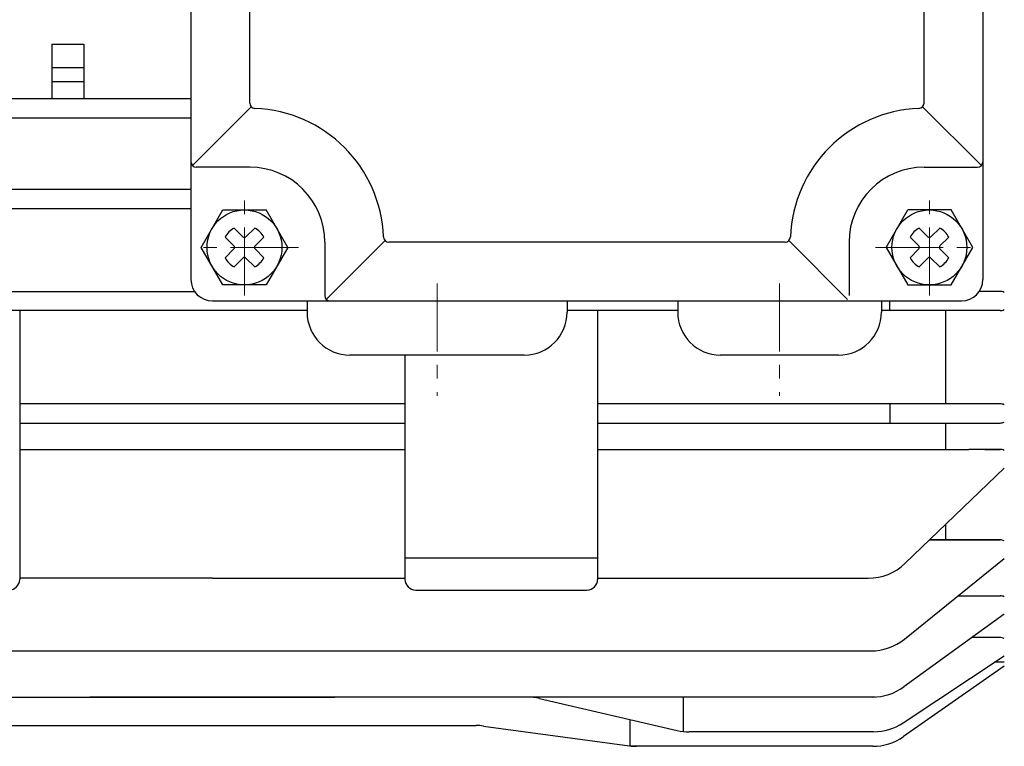
# Model space of a CAD drawing. Units: millimetres. Extents: x 143 to 1963, y 141 to 1428.
# Drawn here: x 1501 to 1593, y 1117 to 1185 of the extents above; entities that cross this region are included whole.
import ezdxf

# ---------------------------------------------------------------- set-up
doc = ezdxf.new("R2010")
doc.units = ezdxf.units.MM
doc.header["$LTSCALE"] = 0.2
doc.linetypes.add('CENTER', pattern=[50.8, 31.75, -6.35, 6.35, -6.35])
doc.layers.add('외형선', color=3, linetype='Continuous')
doc.layers.add('중심선', color=1, linetype='CENTER', lineweight=13)

# ---------------------------------------------------------------- blocks, each defined once
blk = doc.blocks.new('M2')
at = {"layer": '외형선'}
for p, q in [((1176.786, -5565.706), (1176.786, -5600.706)), ((1182.286, -5584.216), (1182.286, -5565.706)), ((1245.286, -5584.216), (1245.286, -5565.706)), ((1250.786, -5565.706), (1250.786, -5600.706)), ((1163.785, -5578.706), (1163.785, -5583.806)), ((1163.785, -5578.706), (1166.785, -5578.706)), ((1166.785, -5578.706), (1166.785, -5583.806)), ((1163.785, -5580.906), (1166.785, -5580.906)), ((1163.785, -5582.206), (1166.785, -5582.206)), ((1154.459, -5583.806), (1176.786, -5583.806)), ((1182.427, -5584.565), (1176.932, -5590.06)), ((1245.144, -5584.565), (1250.639, -5590.06)), ((1153.804, -5585.606), (1176.786, -5585.606)), ((1182.286, -5590.206), (1177.286, -5590.206)), ((1245.286, -5590.206), (1250.286, -5590.206)), ((1176.786, -5592.306), (1149.473, -5592.306)), ((1176.786, -5594.106), (1105.184, -5594.106)), ((1177.736, -5597.706), (1179.765, -5594.206)), ((1179.765, -5594.206), (1183.806, -5594.206)), ((1185.836, -5597.706), (1183.806, -5594.206)), ((1241.736, -5597.706), (1243.765, -5594.206)), ((1247.806, -5594.206), (1243.765, -5594.206)), ((1249.836, -5597.706), (1247.806, -5594.206)), ((1180.824, -5595.896), (1181.644, -5596.716)), ((1181.927, -5596.716), (1182.747, -5595.896)), ((1245.644, -5596.716), (1244.824, -5595.896)), ((1245.927, -5596.716), (1246.747, -5595.896)), ((1179.975, -5596.744), (1180.796, -5597.565)), ((1182.776, -5597.565), (1183.596, -5596.744)), ((1189.286, -5597.206), (1189.286, -5602.206)), ((1194.927, -5597.065), (1189.432, -5602.56)), ((1232.295, -5597.206), (1195.276, -5597.206)), ((1232.644, -5597.065), (1238.139, -5602.56)), ((1238.286, -5597.206), (1238.286, -5602.206)), ((1244.796, -5597.565), (1243.975, -5596.744)), ((1246.776, -5597.565), (1247.596, -5596.744)), ((1179.765, -5601.206), (1177.736, -5597.706)), ((1179.975, -5598.668), (1180.796, -5597.848)), ((1182.776, -5597.848), (1183.596, -5598.668)), ((1185.836, -5597.706), (1183.806, -5601.206)), ((1241.736, -5597.706), (1243.765, -5601.206)), ((1243.975, -5598.668), (1244.796, -5597.848)), ((1247.596, -5598.668), (1246.776, -5597.848)), ((1247.806, -5601.206), (1249.836, -5597.706)), ((1180.824, -5599.517), (1181.644, -5598.696)), ((1181.927, -5598.696), (1182.747, -5599.517)), ((1244.824, -5599.517), (1245.644, -5598.696)), ((1246.747, -5599.517), (1245.927, -5598.696)), ((1146.784, -5601.806), (1177.115, -5601.806)), ((1183.806, -5601.206), (1179.765, -5601.206)), ((1243.765, -5601.206), (1247.806, -5601.206)), ((1252.386, -5601.806), (1250.456, -5601.806)), ((1178.786, -5602.706), (1248.786, -5602.706)), ((1187.636, -5602.706), (1187.636, -5603.756)), ((1211.936, -5602.706), (1211.936, -5603.756)), ((1222.268, -5602.706), (1222.268, -5603.756)), ((1241.303, -5602.706), (1241.303, -5603.756)), ((1242.075, -5603.606), (1242.075, -5602.706)), ((1187.638, -5603.606), (1105.184, -5603.606)), ((1160.784, -5603.606), (1160.784, -5628.706)), ((1211.936, -5603.606), (1211.933, -5603.606)), ((1222.268, -5603.606), (1211.936, -5603.606)), ((1222.271, -5603.606), (1211.936, -5603.606)), ((1214.784, -5603.606), (1214.784, -5628.706)), ((1241.303, -5603.606), (1241.3, -5603.606)), ((1252.386, -5603.606), (1241.303, -5603.606)), ((1244.715, -5603.606), (1241.303, -5603.606)), ((1247.286, -5603.606), (1247.286, -5612.306)), ((1247.288, -5603.606), (1247.288, -5612.306)), ((1207.936, -5607.756), (1191.636, -5607.756)), ((1196.784, -5607.756), (1196.784, -5628.706)), ((1237.303, -5607.756), (1226.268, -5607.756)), ((1196.784, -5612.306), (1160.784, -5612.306)), ((1252.386, -5612.306), (1214.784, -5612.306)), ((1244.715, -5612.306), (1214.784, -5612.306)), ((1242.075, -5612.306), (1242.075, -5614.106)), ((1160.784, -5614.106), (1192.784, -5614.106)), ((1192.784, -5614.106), (1196.784, -5614.106)), ((1214.784, -5614.106), (1252.386, -5614.106)), ((1247.286, -5614.106), (1247.286, -5616.567)), ((1160.784, -5616.567), (1196.784, -5616.567)), ((1214.784, -5616.567), (1249.483, -5616.567)), ((1252.384, -5616.567), (1249.483, -5616.567)), ((1250.979, -5616.567), (1252.384, -5616.567)), ((1243.526, -5627.21), (1252.786, -5618.33)), ((1247.286, -5623.604), (1247.286, -5625.022)), ((1245.807, -5625.022), (1252.386, -5625.022)), ((1252.386, -5625.022), (1245.807, -5625.022)), ((1196.782, -5626.706), (1214.782, -5626.706)), ((1243.449, -5634.278), (1252.786, -5626.749)), ((1178.785, -5628.601), (1160.784, -5628.601)), ((1178.785, -5628.601), (1196.785, -5628.601)), ((1214.784, -5628.601), (1240.065, -5628.601)), ((1197.784, -5629.706), (1213.784, -5629.706)), ((1248.458, -5630.239), (1252.386, -5630.239)), ((1252.786, -5631.947), (1243.388, -5638.754)), ((1252.365, -5634.14), (1249.758, -5634.14)), ((1149.519, -5635.386), (1240.31, -5635.386)), ((1243.331, -5642.11), (1252.786, -5635.838)), ((1252.786, -5636.8), (1243.366, -5643.396)), ((1252.786, -5636.456), (1251.854, -5636.456)), ((1154.257, -5639.697), (1190.245, -5639.697)), ((1240.717, -5639.697), (1167.322, -5639.697)), ((1222.778, -5639.701), (1222.778, -5642.911)), ((1209.345, -5639.828), (1222.22, -5642.814)), ((1154.127, -5642.36), (1203.443, -5642.36)), ((1204.115, -5642.405), (1217.754, -5644.255)), ((1217.786, -5641.786), (1217.786, -5644.272)), ((1240.567, -5642.944), (1223.35, -5642.944)), ((1240.499, -5644.3), (1217.773, -5644.3))]:
    blk.add_line(p, q, dxfattribs=at)
for centre in [(1181.786, -5597.706), (1245.786, -5597.706)]:
    blk.add_circle(centre, 3.5, dxfattribs=at)
for centre, radius, start, end in [((1182.786, -5584.216), 0.5, 180, 267.79577), ((1244.786, -5584.216), 0.5, 272.20423, 0), ((1182.286, -5597.206), 12.5, 2.20423, 87.79577), ((1245.286, -5597.206), 12.5, 92.20423, 177.79577), ((1177.286, -5589.706), 0.5, 180, 270), ((1250.286, -5589.706), 0.5, 270, 0), ((1182.286, -5597.206), 7, 0, 90), ((1245.286, -5597.206), 7, 90, 180), ((1181.786, -5597.706), 2.05, 117.98135, 152.01865), ((1181.786, -5597.706), 2.05, 27.98135, 62.01865), ((1245.786, -5597.706), 2.05, 117.98135, 152.01865), ((1245.786, -5597.706), 2.05, 27.98135, 62.01865), ((1181.786, -5596.575), 0.2, 225, 315), ((1195.276, -5596.706), 0.5, 182.20423, 270), ((1232.295, -5596.706), 0.5, 270, 357.79577), ((1245.786, -5596.575), 0.2, 225, 315), ((1180.654, -5597.706), 0.2, 315, 45), ((1182.917, -5597.706), 0.2, 135, 225), ((1244.654, -5597.706), 0.2, 315, 45), ((1246.917, -5597.706), 0.2, 135, 225), ((1181.786, -5597.706), 2.05, 207.98135, 242.01865), ((1181.786, -5598.838), 0.2, 45, 135), ((1181.786, -5597.706), 2.05, 297.98135, 332.01865), ((1245.786, -5597.706), 2.05, 207.98135, 242.01865), ((1245.786, -5598.838), 0.2, 45, 135), ((1245.786, -5597.706), 2.05, 297.98135, 332.01865), ((1178.786, -5600.706), 2, 180, 270), ((1248.786, -5600.706), 2, 270, 0), ((1252.386, -5602.706), 0.9, 63.6122, 90), ((1189.786, -5602.206), 0.5, 180, 270), ((1191.636, -5603.756), 4, 180, 270), ((1207.936, -5603.756), 4, 270, 0), ((1226.268, -5603.756), 4, 180, 270), ((1237.303, -5603.756), 4, 270, 0), ((1252.386, -5602.706), 0.9, 270, 296.3878), ((1252.386, -5613.206), 0.9, 63.6122, 90), ((1252.386, -5613.206), 0.9, 270, 296.3878), ((1252.386, -5617.467), 0.9, 63.6122, 90), ((1252.386, -5625.922), 0.9, 63.6122, 90), ((1240.065, -5623.601), 5, 270, 313.7999), ((1159.784, -5628.706), 1, 270, 0), ((1197.784, -5628.706), 1, 180, 270), ((1213.784, -5628.706), 1, 270, 0), ((1252.386, -5631.139), 0.9, 63.6122, 90), ((1252.365, -5635.04), 0.9, 62.1049, 90), ((1240.31, -5630.386), 5, 270, 308.88135), ((1240.455, -5634.704), 5, 269.98936, 305.91648), ((1208.215, -5644.698), 5, 76.94043, 89.98936), ((1203.443, -5647.36), 5, 82.27814, 90), ((1240.567, -5637.944), 5, 270, 303.56122), ((1223.35, -5637.944), 5, 256.94043, 270), ((1240.499, -5639.3), 5, 270, 305), ((1218.426, -5639.3), 5, 262.27814, 270)]:
    blk.add_arc(centre, radius, start, end, dxfattribs=at)
at = {"layer": '중심선'}
for p, q in [((1181.786, -5602.206), (1181.786, -5593.206)), ((1245.786, -5602.206), (1245.786, -5593.206)), ((1186.836, -5597.706), (1176.736, -5597.706)), ((1240.736, -5597.706), (1250.836, -5597.706)), ((1199.786, -5601.06), (1199.786, -5611.562)), ((1231.786, -5601.06), (1231.786, -5611.562))]:
    blk.add_line(p, q, dxfattribs=at)

msp = doc.modelspace()

# ---------------------------------------------------------------- block references
at = {"layer": '중심선', "ltscale": 4.5}
msp.add_blockref('M2', (340.50712, 6761.7052), dxfattribs=at)

doc.saveas('drawing.dxf')
